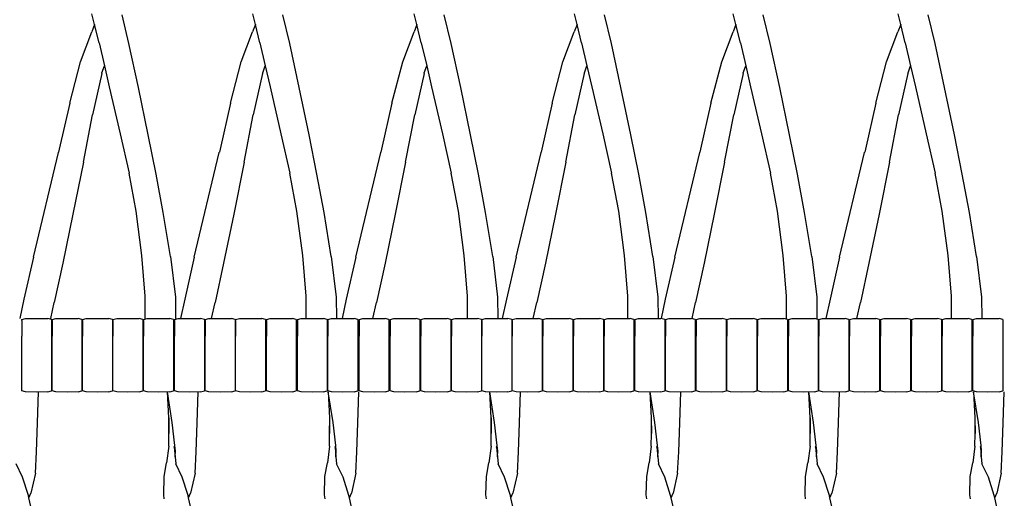
# Model space of a CAD drawing. Units: metres. Extents: x 2.06 to 11.01, y -1.77 to 4.04.
# Drawn here: x 8.37 to 8.86, y 0.29 to 0.53 of the extents above; entities that cross this region are included whole.
import ezdxf

# ---------------------------------------------------------------- set-up
doc = ezdxf.new("R2010")
doc.units = ezdxf.units.M
doc.layers.add('MOB_02', color=2, linetype='Continuous')

# ---------------------------------------------------------------- blocks, each defined once
blk = doc.blocks.new('2728_MODULO_160_C2_VISTA_03')
for p, q in [((0.05293, 0.55485), (0.05162, 0.56027)), ((0.06994, 0.54546), (0.06653, 0.55977)), ((0.13277, 0.55485), (0.13146, 0.56027)), ((0.14978, 0.54546), (0.14637, 0.55977)), ((0.21295, 0.55485), (0.21165, 0.56027)), ((0.22996, 0.54546), (0.22656, 0.55977)), ((0.29254, 0.55485), (0.29123, 0.56027)), ((0.30954, 0.54546), (0.30614, 0.55977)), ((0.37137, 0.55485), (0.37006, 0.56027)), ((0.38838, 0.54546), (0.38497, 0.55977)), ((0.4532, 0.55485), (0.4519, 0.56027)), ((0.47021, 0.54546), (0.4668, 0.55977)), ((0.05293, 0.55485), (0.05149, 0.55124)), ((0.05512, 0.54574), (0.05293, 0.55485)), ((0.13277, 0.55485), (0.13133, 0.55124)), ((0.13496, 0.54574), (0.13277, 0.55485)), ((0.21295, 0.55485), (0.21152, 0.55124)), ((0.21515, 0.54574), (0.21295, 0.55485)), ((0.29254, 0.55485), (0.2911, 0.55124)), ((0.29473, 0.54574), (0.29254, 0.55485)), ((0.37137, 0.55485), (0.36993, 0.55124)), ((0.37356, 0.54574), (0.37137, 0.55485)), ((0.4532, 0.55485), (0.45177, 0.55124)), ((0.45539, 0.54574), (0.4532, 0.55485)), ((0.04586, 0.53635), (0.05149, 0.55124)), ((0.1257, 0.53635), (0.13133, 0.55124)), ((0.20589, 0.53635), (0.21152, 0.55124)), ((0.28547, 0.53635), (0.2911, 0.55124)), ((0.3643, 0.53635), (0.36993, 0.55124)), ((0.44614, 0.53635), (0.45177, 0.55124)), ((0.05512, 0.54574), (0.05778, 0.53439)), ((0.07466, 0.52366), (0.06994, 0.54546)), ((0.13496, 0.54574), (0.13762, 0.53439)), ((0.1545, 0.52366), (0.14978, 0.54546)), ((0.21515, 0.54574), (0.21781, 0.53439)), ((0.23469, 0.52366), (0.22996, 0.54546)), ((0.29473, 0.54574), (0.29739, 0.53439)), ((0.31427, 0.52366), (0.30954, 0.54546)), ((0.37356, 0.54574), (0.37622, 0.53439)), ((0.3931, 0.52366), (0.38838, 0.54546)), ((0.45539, 0.54574), (0.45806, 0.53439)), ((0.47494, 0.52366), (0.47021, 0.54546)), ((0.04055, 0.51584), (0.04586, 0.53635)), ((0.05656, 0.53084), (0.05778, 0.53439)), ((0.05778, 0.53439), (0.06022, 0.524)), ((0.12038, 0.51584), (0.1257, 0.53635)), ((0.1364, 0.53084), (0.13762, 0.53439)), ((0.13762, 0.53439), (0.14006, 0.524)), ((0.20057, 0.51584), (0.20589, 0.53635)), ((0.21659, 0.53084), (0.21781, 0.53439)), ((0.21781, 0.53439), (0.22025, 0.524)), ((0.28015, 0.51584), (0.28547, 0.53635)), ((0.29617, 0.53084), (0.29739, 0.53439)), ((0.29739, 0.53439), (0.29983, 0.524)), ((0.35898, 0.51584), (0.3643, 0.53635)), ((0.375, 0.53084), (0.37622, 0.53439)), ((0.37622, 0.53439), (0.37866, 0.524)), ((0.44082, 0.51584), (0.44614, 0.53635)), ((0.45683, 0.53084), (0.45806, 0.53439)), ((0.45806, 0.53439), (0.4605, 0.524)), ((0.05646, 0.53059), (0.05182, 0.51007)), ((0.05646, 0.53059), (0.05656, 0.53084)), ((0.1363, 0.53059), (0.13166, 0.51007)), ((0.1363, 0.53059), (0.1364, 0.53084)), ((0.21649, 0.53059), (0.21185, 0.51007)), ((0.21649, 0.53059), (0.21659, 0.53084)), ((0.29607, 0.53059), (0.29143, 0.51007)), ((0.29607, 0.53059), (0.29617, 0.53084)), ((0.3749, 0.53059), (0.37026, 0.51007)), ((0.3749, 0.53059), (0.375, 0.53084)), ((0.45674, 0.53059), (0.45209, 0.51007)), ((0.45674, 0.53059), (0.45683, 0.53084)), ((0.06022, 0.524), (0.06563, 0.50063)), ((0.07955, 0.5002), (0.07466, 0.52366)), ((0.14006, 0.524), (0.14547, 0.50063)), ((0.15939, 0.5002), (0.1545, 0.52366)), ((0.22025, 0.524), (0.22565, 0.50063)), ((0.23958, 0.5002), (0.23469, 0.52366)), ((0.29983, 0.524), (0.30524, 0.50063)), ((0.31916, 0.5002), (0.31427, 0.52366)), ((0.37866, 0.524), (0.38407, 0.50063)), ((0.39799, 0.5002), (0.3931, 0.52366)), ((0.4605, 0.524), (0.4659, 0.50063)), ((0.47982, 0.5002), (0.47494, 0.52366)), ((0.04055, 0.51584), (0.03537, 0.49309)), ((0.12038, 0.51584), (0.11521, 0.49309)), ((0.20057, 0.51584), (0.1954, 0.49309)), ((0.28015, 0.51584), (0.27498, 0.49309)), ((0.35898, 0.51584), (0.35381, 0.49309)), ((0.44082, 0.51584), (0.43564, 0.49309)), ((0.04733, 0.48654), (0.05182, 0.51007)), ((0.12717, 0.48654), (0.13166, 0.51007)), ((0.20736, 0.48654), (0.21185, 0.51007)), ((0.28694, 0.48654), (0.29143, 0.51007)), ((0.36577, 0.48654), (0.37026, 0.51007)), ((0.4476, 0.48654), (0.45209, 0.51007)), ((0.06563, 0.50063), (0.07001, 0.48117)), ((0.0835, 0.48065), (0.07955, 0.5002)), ((0.14547, 0.50063), (0.14985, 0.48117)), ((0.16334, 0.48065), (0.15939, 0.5002)), ((0.22565, 0.50063), (0.23004, 0.48117)), ((0.24353, 0.48065), (0.23958, 0.5002)), ((0.30524, 0.50063), (0.30962, 0.48117)), ((0.32311, 0.48065), (0.31916, 0.5002)), ((0.38407, 0.50063), (0.38845, 0.48117)), ((0.40194, 0.48065), (0.39799, 0.5002)), ((0.4659, 0.50063), (0.47029, 0.48117)), ((0.48377, 0.48065), (0.47982, 0.5002)), ((0.02257, 0.43934), (0.03498, 0.49139)), ((0.03498, 0.49139), (0.035, 0.49149)), ((0.03502, 0.49159), (0.035, 0.49149)), ((0.03537, 0.49309), (0.03502, 0.49159)), ((0.10241, 0.43934), (0.11482, 0.49139)), ((0.11482, 0.49139), (0.11484, 0.49149)), ((0.11486, 0.49159), (0.11484, 0.49149)), ((0.11521, 0.49309), (0.11486, 0.49159)), ((0.1826, 0.43934), (0.19501, 0.49139)), ((0.19501, 0.49139), (0.19503, 0.49149)), ((0.19505, 0.49159), (0.19503, 0.49149)), ((0.1954, 0.49309), (0.19505, 0.49159)), ((0.26218, 0.43934), (0.27459, 0.49139)), ((0.27459, 0.49139), (0.27461, 0.49149)), ((0.27463, 0.49159), (0.27461, 0.49149)), ((0.27498, 0.49309), (0.27463, 0.49159)), ((0.34101, 0.43934), (0.35342, 0.49139)), ((0.35342, 0.49139), (0.35344, 0.49149)), ((0.35346, 0.49159), (0.35344, 0.49149)), ((0.35381, 0.49309), (0.35346, 0.49159)), ((0.42284, 0.43934), (0.43525, 0.49139)), ((0.43525, 0.49139), (0.43527, 0.49149)), ((0.43529, 0.49159), (0.43527, 0.49149)), ((0.43564, 0.49309), (0.43529, 0.49159)), ((0.04733, 0.48654), (0.04219, 0.46079)), ((0.12717, 0.48654), (0.12203, 0.46079)), ((0.20736, 0.48654), (0.20221, 0.46079)), ((0.28694, 0.48654), (0.2818, 0.46079)), ((0.36577, 0.48654), (0.36063, 0.46079)), ((0.4476, 0.48654), (0.44246, 0.46079)), ((0.07355, 0.46218), (0.07001, 0.48117)), ((0.087, 0.46161), (0.0835, 0.48065)), ((0.15339, 0.46218), (0.14985, 0.48117)), ((0.16684, 0.46161), (0.16334, 0.48065)), ((0.23358, 0.46218), (0.23004, 0.48117)), ((0.24703, 0.46161), (0.24353, 0.48065)), ((0.31316, 0.46218), (0.30962, 0.48117)), ((0.32661, 0.46161), (0.32311, 0.48065)), ((0.39199, 0.46218), (0.38845, 0.48117)), ((0.40544, 0.46161), (0.40194, 0.48065)), ((0.47383, 0.46218), (0.47029, 0.48117)), ((0.48728, 0.46161), (0.48377, 0.48065)), ((0.04219, 0.46079), (0.03713, 0.43637)), ((0.07642, 0.4402), (0.07355, 0.46218)), ((0.09056, 0.4397), (0.087, 0.46161)), ((0.12203, 0.46079), (0.11697, 0.43637)), ((0.15626, 0.4402), (0.15339, 0.46218)), ((0.1704, 0.4397), (0.16684, 0.46161)), ((0.20221, 0.46079), (0.19716, 0.43637)), ((0.23645, 0.4402), (0.23358, 0.46218)), ((0.25059, 0.4397), (0.24703, 0.46161)), ((0.2818, 0.46079), (0.27674, 0.43637)), ((0.31603, 0.4402), (0.31316, 0.46218)), ((0.33017, 0.4397), (0.32661, 0.46161)), ((0.36063, 0.46079), (0.35557, 0.43637)), ((0.39486, 0.4402), (0.39199, 0.46218)), ((0.409, 0.4397), (0.40544, 0.46161)), ((0.44246, 0.46079), (0.4374, 0.43637)), ((0.47669, 0.4402), (0.47383, 0.46218)), ((0.49083, 0.4397), (0.48728, 0.46161)), ((0.0781, 0.41995), (0.07642, 0.4402)), ((0.15794, 0.41995), (0.15626, 0.4402)), ((0.23813, 0.41995), (0.23645, 0.4402)), ((0.31771, 0.41995), (0.31603, 0.4402)), ((0.39654, 0.41995), (0.39486, 0.4402)), ((0.47838, 0.41995), (0.47669, 0.4402)), ((0.02257, 0.43934), (0.01785, 0.41851)), ((0.03713, 0.43637), (0.0329, 0.41687)), ((0.09056, 0.4397), (0.09302, 0.41958)), ((0.10241, 0.43934), (0.09768, 0.41851)), ((0.11697, 0.43637), (0.11274, 0.41687)), ((0.1704, 0.4397), (0.17286, 0.41958)), ((0.1826, 0.43934), (0.17787, 0.41851)), ((0.19716, 0.43637), (0.19293, 0.41687)), ((0.25059, 0.4397), (0.25305, 0.41958)), ((0.26218, 0.43934), (0.25745, 0.41851)), ((0.27674, 0.43637), (0.27251, 0.41687)), ((0.33017, 0.4397), (0.33263, 0.41958)), ((0.34101, 0.43934), (0.33628, 0.41851)), ((0.35557, 0.43637), (0.35134, 0.41687)), ((0.409, 0.4397), (0.41146, 0.41958)), ((0.42284, 0.43934), (0.41812, 0.41851)), ((0.4374, 0.43637), (0.43317, 0.41687)), ((0.49083, 0.4397), (0.4933, 0.41958)), ((0.01785, 0.41851), (0.01576, 0.40899)), ((0.03112, 0.40894), (0.0329, 0.41687)), ((0.0781, 0.40897), (0.0781, 0.41995)), ((0.09302, 0.41958), (0.09315, 0.40895)), ((0.09768, 0.41851), (0.0956, 0.40899)), ((0.11096, 0.40894), (0.11274, 0.41687)), ((0.15794, 0.40897), (0.15794, 0.41995)), ((0.17286, 0.41958), (0.17299, 0.40895)), ((0.17787, 0.41851), (0.17579, 0.40899)), ((0.19115, 0.40894), (0.19293, 0.41687)), ((0.23813, 0.40897), (0.23813, 0.41995)), ((0.25305, 0.41958), (0.25318, 0.40895)), ((0.25745, 0.41851), (0.25537, 0.40899)), ((0.27073, 0.40894), (0.27251, 0.41687)), ((0.31771, 0.40897), (0.31771, 0.41995)), ((0.33263, 0.41958), (0.33276, 0.40895)), ((0.33628, 0.41851), (0.3342, 0.40899)), ((0.34956, 0.40894), (0.35134, 0.41687)), ((0.39654, 0.40897), (0.39654, 0.41995)), ((0.41146, 0.41958), (0.41159, 0.40895)), ((0.41812, 0.41851), (0.41603, 0.40899)), ((0.43139, 0.40894), (0.43317, 0.41687)), ((0.47838, 0.40897), (0.47838, 0.41995)), ((0.4933, 0.41958), (0.49343, 0.40895)), ((0.01671, 0.40846), (0.01857, 0.40886)), ((0.01671, 0.40793), (0.01671, 0.40846)), ((0.01671, 0.40784), (0.01671, 0.40793)), ((0.01671, 0.40784), (0.01671, 0.4001)), ((0.01857, 0.40886), (0.02415, 0.40899)), ((0.02415, 0.40899), (0.02972, 0.40886)), ((0.03158, 0.40846), (0.02972, 0.40886)), ((0.03158, 0.40846), (0.03158, 0.40026)), ((0.03178, 0.40846), (0.03364, 0.40886)), ((0.03178, 0.40793), (0.03178, 0.40846)), ((0.03178, 0.40784), (0.03178, 0.40793)), ((0.03178, 0.40784), (0.03178, 0.4001)), ((0.03364, 0.40886), (0.03922, 0.40899)), ((0.03922, 0.40899), (0.04479, 0.40886)), ((0.04665, 0.40846), (0.04479, 0.40886)), ((0.04665, 0.40846), (0.04665, 0.40026)), ((0.04691, 0.40846), (0.04877, 0.40886)), ((0.04691, 0.40793), (0.04691, 0.40846)), ((0.04691, 0.40784), (0.04691, 0.40793)), ((0.04691, 0.40784), (0.04691, 0.4001)), ((0.04877, 0.40886), (0.05435, 0.40899)), ((0.05435, 0.40899), (0.05993, 0.40886)), ((0.06178, 0.40846), (0.05993, 0.40886)), ((0.06178, 0.40846), (0.06178, 0.40026)), ((0.06205, 0.40846), (0.06391, 0.40886)), ((0.06205, 0.40793), (0.06205, 0.40846)), ((0.06205, 0.40784), (0.06205, 0.40793)), ((0.06205, 0.40784), (0.06205, 0.4001)), ((0.06391, 0.40886), (0.06949, 0.40899)), ((0.06949, 0.40899), (0.07506, 0.40886)), ((0.07692, 0.40846), (0.07506, 0.40886)), ((0.07692, 0.40846), (0.07692, 0.40026)), ((0.07721, 0.40846), (0.07907, 0.40886)), ((0.07721, 0.40793), (0.07721, 0.40846)), ((0.07721, 0.40784), (0.07721, 0.40793)), ((0.07721, 0.40784), (0.07721, 0.4001)), ((0.07907, 0.40886), (0.08465, 0.40899)), ((0.08465, 0.40899), (0.09023, 0.40886)), ((0.09208, 0.40846), (0.09023, 0.40886)), ((0.09208, 0.40846), (0.09208, 0.40026)), ((0.09256, 0.40846), (0.09442, 0.40886)), ((0.09256, 0.40793), (0.09256, 0.40846)), ((0.09256, 0.40784), (0.09256, 0.40793)), ((0.09256, 0.40784), (0.09256, 0.4001)), ((0.09442, 0.40886), (0.09999, 0.40899)), ((0.09999, 0.40899), (0.10557, 0.40886)), ((0.10743, 0.40846), (0.10557, 0.40886)), ((0.10743, 0.40846), (0.10743, 0.40026)), ((0.10781, 0.40846), (0.10967, 0.40886)), ((0.10781, 0.40793), (0.10781, 0.40846)), ((0.10781, 0.40784), (0.10781, 0.40793)), ((0.10781, 0.40784), (0.10781, 0.4001)), ((0.10967, 0.40886), (0.11525, 0.40899)), ((0.11525, 0.40899), (0.12082, 0.40886)), ((0.12268, 0.40846), (0.12082, 0.40886)), ((0.12268, 0.40846), (0.12268, 0.40026)), ((0.12295, 0.40846), (0.12481, 0.40886)), ((0.12295, 0.40793), (0.12295, 0.40846)), ((0.12295, 0.40784), (0.12295, 0.40793)), ((0.12295, 0.40784), (0.12295, 0.4001)), ((0.12481, 0.40886), (0.13039, 0.40899)), ((0.13039, 0.40899), (0.13597, 0.40886)), ((0.13782, 0.40846), (0.13597, 0.40886)), ((0.13782, 0.40846), (0.13782, 0.40026)), ((0.13821, 0.40846), (0.14007, 0.40886)), ((0.13821, 0.40793), (0.13821, 0.40846)), ((0.13821, 0.40784), (0.13821, 0.40793)), ((0.13821, 0.40784), (0.13821, 0.4001)), ((0.14007, 0.40886), (0.14564, 0.40899)), ((0.14564, 0.40899), (0.15122, 0.40886)), ((0.15308, 0.40846), (0.15122, 0.40886)), ((0.15308, 0.40846), (0.15308, 0.40026)), ((0.15361, 0.40846), (0.15547, 0.40886)), ((0.15361, 0.40793), (0.15361, 0.40846)), ((0.15361, 0.40784), (0.15361, 0.40793)), ((0.15361, 0.40784), (0.15361, 0.4001)), ((0.15547, 0.40886), (0.16104, 0.40899)), ((0.16104, 0.40899), (0.16662, 0.40886)), ((0.16848, 0.40846), (0.16662, 0.40886)), ((0.16848, 0.40846), (0.16848, 0.40026)), ((0.16875, 0.40846), (0.17061, 0.40886)), ((0.16875, 0.40793), (0.16875, 0.40846)), ((0.16875, 0.40784), (0.16875, 0.40793)), ((0.16875, 0.40784), (0.16875, 0.4001)), ((0.17061, 0.40886), (0.17619, 0.40899)), ((0.17619, 0.40899), (0.18176, 0.40886)), ((0.18362, 0.40846), (0.18176, 0.40886)), ((0.18362, 0.40846), (0.18362, 0.40026)), ((0.18423, 0.40846), (0.18609, 0.40886)), ((0.18423, 0.40793), (0.18423, 0.40846)), ((0.18423, 0.40784), (0.18423, 0.40793)), ((0.18423, 0.40784), (0.18423, 0.4001)), ((0.18609, 0.40886), (0.19167, 0.40899)), ((0.19167, 0.40899), (0.19725, 0.40886)), ((0.1991, 0.40846), (0.19725, 0.40886)), ((0.1991, 0.40846), (0.1991, 0.40026)), ((0.1996, 0.40846), (0.20146, 0.40886)), ((0.1996, 0.40793), (0.1996, 0.40846)), ((0.1996, 0.40784), (0.1996, 0.40793)), ((0.1996, 0.40784), (0.1996, 0.4001)), ((0.20146, 0.40886), (0.20704, 0.40899)), ((0.20704, 0.40899), (0.21262, 0.40886)), ((0.21447, 0.40846), (0.21262, 0.40886)), ((0.21447, 0.40846), (0.21447, 0.40026)), ((0.21492, 0.40846), (0.21678, 0.40886)), ((0.21492, 0.40793), (0.21492, 0.40846)), ((0.21492, 0.40784), (0.21492, 0.40793)), ((0.21492, 0.40784), (0.21492, 0.4001)), ((0.21678, 0.40886), (0.22235, 0.40899)), ((0.22235, 0.40899), (0.22793, 0.40886)), ((0.22979, 0.40846), (0.22793, 0.40886)), ((0.22979, 0.40846), (0.22979, 0.40026)), ((0.23008, 0.40846), (0.23194, 0.40886)), ((0.23008, 0.40793), (0.23008, 0.40846)), ((0.23008, 0.40784), (0.23008, 0.40793)), ((0.23008, 0.40784), (0.23008, 0.4001)), ((0.23194, 0.40886), (0.23752, 0.40899)), ((0.23752, 0.40899), (0.2431, 0.40886)), ((0.24495, 0.40846), (0.2431, 0.40886)), ((0.24495, 0.40846), (0.24495, 0.40026)), ((0.24516, 0.40846), (0.24702, 0.40886)), ((0.24516, 0.40793), (0.24516, 0.40846)), ((0.24516, 0.40784), (0.24516, 0.40793)), ((0.24516, 0.40784), (0.24516, 0.4001)), ((0.24702, 0.40886), (0.2526, 0.40899)), ((0.2526, 0.40899), (0.25817, 0.40886)), ((0.26003, 0.40846), (0.25817, 0.40886)), ((0.26003, 0.40846), (0.26003, 0.40026)), ((0.26033, 0.40846), (0.26219, 0.40886)), ((0.26033, 0.40793), (0.26033, 0.40846)), ((0.26033, 0.40784), (0.26033, 0.40793)), ((0.26033, 0.40784), (0.26033, 0.4001)), ((0.26219, 0.40886), (0.26777, 0.40899)), ((0.26777, 0.40899), (0.27334, 0.40886)), ((0.2752, 0.40846), (0.27334, 0.40886)), ((0.2752, 0.40846), (0.2752, 0.40026)), ((0.2755, 0.40846), (0.27736, 0.40886)), ((0.2755, 0.40793), (0.2755, 0.40846)), ((0.2755, 0.40784), (0.2755, 0.40793)), ((0.2755, 0.40784), (0.2755, 0.4001)), ((0.27736, 0.40886), (0.28293, 0.40899)), ((0.28293, 0.40899), (0.28851, 0.40886)), ((0.29037, 0.40846), (0.28851, 0.40886)), ((0.29037, 0.40846), (0.29037, 0.40026)), ((0.29069, 0.40846), (0.29255, 0.40886)), ((0.29069, 0.40793), (0.29069, 0.40846)), ((0.29069, 0.40784), (0.29069, 0.40793)), ((0.29069, 0.40784), (0.29069, 0.4001)), ((0.29255, 0.40886), (0.29812, 0.40899)), ((0.29812, 0.40899), (0.3037, 0.40886)), ((0.30556, 0.40846), (0.3037, 0.40886)), ((0.30556, 0.40846), (0.30556, 0.40026)), ((0.30586, 0.40846), (0.30771, 0.40886)), ((0.30586, 0.40793), (0.30586, 0.40846)), ((0.30586, 0.40784), (0.30586, 0.40793)), ((0.30586, 0.40784), (0.30586, 0.4001)), ((0.30771, 0.40886), (0.31329, 0.40899)), ((0.31329, 0.40899), (0.31887, 0.40886)), ((0.32073, 0.40846), (0.31887, 0.40886)), ((0.32073, 0.40846), (0.32073, 0.40026)), ((0.32114, 0.40846), (0.32299, 0.40886)), ((0.32114, 0.40793), (0.32114, 0.40846)), ((0.32114, 0.40784), (0.32114, 0.40793)), ((0.32114, 0.40784), (0.32114, 0.4001)), ((0.32299, 0.40886), (0.32857, 0.40899)), ((0.32857, 0.40899), (0.33415, 0.40886)), ((0.33601, 0.40846), (0.33415, 0.40886)), ((0.33601, 0.40846), (0.33601, 0.40026)), ((0.33633, 0.40846), (0.33819, 0.40886)), ((0.33633, 0.40793), (0.33633, 0.40846)), ((0.33633, 0.40784), (0.33633, 0.40793)), ((0.33633, 0.40784), (0.33633, 0.4001)), ((0.33819, 0.40886), (0.34377, 0.40899)), ((0.34377, 0.40899), (0.34934, 0.40886)), ((0.3512, 0.40846), (0.34934, 0.40886)), ((0.3512, 0.40846), (0.3512, 0.40026)), ((0.35159, 0.40846), (0.35345, 0.40886)), ((0.35159, 0.40793), (0.35159, 0.40846)), ((0.35159, 0.40784), (0.35159, 0.40793)), ((0.35159, 0.40784), (0.35159, 0.4001)), ((0.35345, 0.40886), (0.35902, 0.40899)), ((0.35902, 0.40899), (0.3646, 0.40886)), ((0.36646, 0.40846), (0.3646, 0.40886)), ((0.36646, 0.40846), (0.36646, 0.40026)), ((0.36685, 0.40846), (0.36871, 0.40886)), ((0.36685, 0.40793), (0.36685, 0.40846)), ((0.36685, 0.40784), (0.36685, 0.40793)), ((0.36685, 0.40784), (0.36685, 0.4001)), ((0.36871, 0.40886), (0.37428, 0.40899)), ((0.37428, 0.40899), (0.37986, 0.40886)), ((0.38172, 0.40846), (0.37986, 0.40886)), ((0.38172, 0.40846), (0.38172, 0.40026)), ((0.38211, 0.40846), (0.38397, 0.40886)), ((0.38211, 0.40793), (0.38211, 0.40846)), ((0.38211, 0.40784), (0.38211, 0.40793)), ((0.38211, 0.40784), (0.38211, 0.4001)), ((0.38397, 0.40886), (0.38954, 0.40899)), ((0.38954, 0.40899), (0.39512, 0.40886)), ((0.39698, 0.40846), (0.39512, 0.40886)), ((0.39698, 0.40846), (0.39698, 0.40026)), ((0.3974, 0.40846), (0.39926, 0.40886)), ((0.3974, 0.40793), (0.3974, 0.40846)), ((0.3974, 0.40784), (0.3974, 0.40793)), ((0.3974, 0.40784), (0.3974, 0.4001)), ((0.39926, 0.40886), (0.40483, 0.40899)), ((0.40483, 0.40899), (0.41041, 0.40886)), ((0.41227, 0.40846), (0.41041, 0.40886)), ((0.41227, 0.40846), (0.41227, 0.40026)), ((0.41252, 0.40846), (0.41438, 0.40886)), ((0.41252, 0.40793), (0.41252, 0.40846)), ((0.41252, 0.40784), (0.41252, 0.40793)), ((0.41252, 0.40784), (0.41252, 0.4001)), ((0.41438, 0.40886), (0.41995, 0.40899)), ((0.41995, 0.40899), (0.42553, 0.40886)), ((0.42739, 0.40846), (0.42553, 0.40886)), ((0.42739, 0.40846), (0.42739, 0.40026)), ((0.42782, 0.40846), (0.42968, 0.40886)), ((0.42782, 0.40793), (0.42782, 0.40846)), ((0.42782, 0.40784), (0.42782, 0.40793)), ((0.42782, 0.40784), (0.42782, 0.4001)), ((0.42968, 0.40886), (0.43526, 0.40899)), ((0.43526, 0.40899), (0.44083, 0.40886)), ((0.44269, 0.40846), (0.44083, 0.40886)), ((0.44269, 0.40846), (0.44269, 0.40026)), ((0.44312, 0.40846), (0.44498, 0.40886)), ((0.44312, 0.40793), (0.44312, 0.40846)), ((0.44312, 0.40784), (0.44312, 0.40793)), ((0.44312, 0.40784), (0.44312, 0.4001)), ((0.44498, 0.40886), (0.45056, 0.40899)), ((0.45056, 0.40899), (0.45614, 0.40886)), ((0.458, 0.40846), (0.45614, 0.40886)), ((0.458, 0.40846), (0.458, 0.40026)), ((0.45849, 0.40846), (0.46035, 0.40886)), ((0.45849, 0.40793), (0.45849, 0.40846)), ((0.45849, 0.40784), (0.45849, 0.40793)), ((0.45849, 0.40784), (0.45849, 0.4001)), ((0.46035, 0.40886), (0.46593, 0.40899)), ((0.46593, 0.40899), (0.4715, 0.40886)), ((0.47336, 0.40846), (0.4715, 0.40886)), ((0.47336, 0.40846), (0.47336, 0.40026)), ((0.4737, 0.40846), (0.47556, 0.40886)), ((0.4737, 0.40793), (0.4737, 0.40846)), ((0.4737, 0.40784), (0.4737, 0.40793)), ((0.4737, 0.40784), (0.4737, 0.4001)), ((0.47556, 0.40886), (0.48114, 0.40899)), ((0.48114, 0.40899), (0.48672, 0.40886)), ((0.48858, 0.40846), (0.48672, 0.40886)), ((0.48858, 0.40846), (0.48858, 0.40026)), ((0.48898, 0.40846), (0.49084, 0.40886)), ((0.48898, 0.40793), (0.48898, 0.40846)), ((0.48898, 0.40784), (0.48898, 0.40793)), ((0.48898, 0.40784), (0.48898, 0.4001)), ((0.49084, 0.40886), (0.49641, 0.40899)), ((0.49641, 0.40899), (0.50199, 0.40886)), ((0.50385, 0.40846), (0.50199, 0.40886)), ((0.50385, 0.40846), (0.50385, 0.40026)), ((0.01671, 0.38839), (0.01671, 0.4001)), ((0.03158, 0.40026), (0.03158, 0.38838)), ((0.03178, 0.38839), (0.03178, 0.4001)), ((0.04665, 0.40026), (0.04665, 0.38838)), ((0.04691, 0.38839), (0.04691, 0.4001)), ((0.06178, 0.40026), (0.06178, 0.38838)), ((0.06205, 0.38839), (0.06205, 0.4001)), ((0.07692, 0.40026), (0.07692, 0.38838)), ((0.07721, 0.38839), (0.07721, 0.4001)), ((0.09208, 0.40026), (0.09208, 0.38838)), ((0.09256, 0.38839), (0.09256, 0.4001)), ((0.10743, 0.40026), (0.10743, 0.38838)), ((0.10781, 0.38839), (0.10781, 0.4001)), ((0.12268, 0.40026), (0.12268, 0.38838)), ((0.12295, 0.38839), (0.12295, 0.4001)), ((0.13782, 0.40026), (0.13782, 0.38838)), ((0.13821, 0.38839), (0.13821, 0.4001)), ((0.15308, 0.40026), (0.15308, 0.38838)), ((0.15361, 0.38839), (0.15361, 0.4001)), ((0.16848, 0.40026), (0.16848, 0.38838)), ((0.16875, 0.38839), (0.16875, 0.4001)), ((0.18362, 0.40026), (0.18362, 0.38838)), ((0.18423, 0.38839), (0.18423, 0.4001)), ((0.1991, 0.40026), (0.1991, 0.38838)), ((0.1996, 0.38839), (0.1996, 0.4001)), ((0.21447, 0.40026), (0.21447, 0.38838)), ((0.21492, 0.38839), (0.21492, 0.4001)), ((0.22979, 0.40026), (0.22979, 0.38838)), ((0.23008, 0.38839), (0.23008, 0.4001)), ((0.24495, 0.40026), (0.24495, 0.38838)), ((0.24516, 0.38839), (0.24516, 0.4001)), ((0.26003, 0.40026), (0.26003, 0.38838)), ((0.26033, 0.38839), (0.26033, 0.4001)), ((0.2752, 0.40026), (0.2752, 0.38838)), ((0.2755, 0.38839), (0.2755, 0.4001)), ((0.29037, 0.40026), (0.29037, 0.38838)), ((0.29069, 0.38839), (0.29069, 0.4001)), ((0.30556, 0.40026), (0.30556, 0.38838)), ((0.30586, 0.38839), (0.30586, 0.4001)), ((0.32073, 0.40026), (0.32073, 0.38838)), ((0.32114, 0.38839), (0.32114, 0.4001)), ((0.33601, 0.40026), (0.33601, 0.38838)), ((0.33633, 0.38839), (0.33633, 0.4001)), ((0.3512, 0.40026), (0.3512, 0.38838)), ((0.35159, 0.38839), (0.35159, 0.4001)), ((0.36646, 0.40026), (0.36646, 0.38838)), ((0.36685, 0.38839), (0.36685, 0.4001)), ((0.38172, 0.40026), (0.38172, 0.38838)), ((0.38211, 0.38839), (0.38211, 0.4001)), ((0.39698, 0.40026), (0.39698, 0.38838)), ((0.3974, 0.38839), (0.3974, 0.4001)), ((0.41227, 0.40026), (0.41227, 0.38838)), ((0.41252, 0.38839), (0.41252, 0.4001)), ((0.42739, 0.40026), (0.42739, 0.38838)), ((0.42782, 0.38839), (0.42782, 0.4001)), ((0.44269, 0.40026), (0.44269, 0.38838)), ((0.44312, 0.38839), (0.44312, 0.4001)), ((0.458, 0.40026), (0.458, 0.38838)), ((0.45849, 0.38839), (0.45849, 0.4001)), ((0.47336, 0.40026), (0.47336, 0.38838)), ((0.4737, 0.38839), (0.4737, 0.4001)), ((0.48858, 0.40026), (0.48858, 0.38838)), ((0.48898, 0.38839), (0.48898, 0.4001)), ((0.50385, 0.40026), (0.50385, 0.38838)), ((0.01671, 0.38802), (0.01671, 0.38839)), ((0.01671, 0.37355), (0.01671, 0.38802)), ((0.03158, 0.38838), (0.03158, 0.38801)), ((0.03158, 0.38801), (0.03158, 0.37294)), ((0.03178, 0.38802), (0.03178, 0.38839)), ((0.03178, 0.37355), (0.03178, 0.38802)), ((0.04665, 0.38838), (0.04665, 0.38801)), ((0.04665, 0.38801), (0.04665, 0.37294)), ((0.04691, 0.38802), (0.04691, 0.38839)), ((0.04691, 0.37355), (0.04691, 0.38802)), ((0.06178, 0.38838), (0.06178, 0.38801)), ((0.06178, 0.38801), (0.06178, 0.37294)), ((0.06205, 0.38802), (0.06205, 0.38839)), ((0.06205, 0.37355), (0.06205, 0.38802)), ((0.07692, 0.38838), (0.07692, 0.38801)), ((0.07692, 0.38801), (0.07692, 0.37294)), ((0.07721, 0.38802), (0.07721, 0.38839)), ((0.07721, 0.37355), (0.07721, 0.38802)), ((0.09208, 0.38838), (0.09208, 0.38801)), ((0.09208, 0.38801), (0.09208, 0.37294)), ((0.09256, 0.38802), (0.09256, 0.38839)), ((0.09256, 0.37355), (0.09256, 0.38802)), ((0.10743, 0.38838), (0.10743, 0.38801)), ((0.10743, 0.38801), (0.10743, 0.37294)), ((0.10781, 0.38802), (0.10781, 0.38839)), ((0.10781, 0.37355), (0.10781, 0.38802)), ((0.12268, 0.38838), (0.12268, 0.38801)), ((0.12268, 0.38801), (0.12268, 0.37294)), ((0.12295, 0.38802), (0.12295, 0.38839)), ((0.12295, 0.37355), (0.12295, 0.38802)), ((0.13782, 0.38838), (0.13782, 0.38801)), ((0.13782, 0.38801), (0.13782, 0.37294)), ((0.13821, 0.38802), (0.13821, 0.38839)), ((0.13821, 0.37355), (0.13821, 0.38802)), ((0.15308, 0.38838), (0.15308, 0.38801)), ((0.15308, 0.38801), (0.15308, 0.37294)), ((0.15361, 0.38802), (0.15361, 0.38839)), ((0.15361, 0.37355), (0.15361, 0.38802)), ((0.16848, 0.38838), (0.16848, 0.38801)), ((0.16848, 0.38801), (0.16848, 0.37294)), ((0.16875, 0.38802), (0.16875, 0.38839)), ((0.16875, 0.37355), (0.16875, 0.38802)), ((0.18362, 0.38838), (0.18362, 0.38801)), ((0.18362, 0.38801), (0.18362, 0.37294)), ((0.18423, 0.38802), (0.18423, 0.38839)), ((0.18423, 0.37355), (0.18423, 0.38802)), ((0.1991, 0.38838), (0.1991, 0.38801)), ((0.1991, 0.38801), (0.1991, 0.37294)), ((0.1996, 0.38802), (0.1996, 0.38839)), ((0.1996, 0.37355), (0.1996, 0.38802)), ((0.21447, 0.38838), (0.21447, 0.38801)), ((0.21447, 0.38801), (0.21447, 0.37294)), ((0.21492, 0.38802), (0.21492, 0.38839)), ((0.21492, 0.37355), (0.21492, 0.38802)), ((0.22979, 0.38838), (0.22979, 0.38801)), ((0.22979, 0.38801), (0.22979, 0.37294)), ((0.23008, 0.38802), (0.23008, 0.38839)), ((0.23008, 0.37355), (0.23008, 0.38802)), ((0.24495, 0.38838), (0.24495, 0.38801)), ((0.24495, 0.38801), (0.24495, 0.37294)), ((0.24516, 0.38802), (0.24516, 0.38839)), ((0.24516, 0.37355), (0.24516, 0.38802)), ((0.26003, 0.38838), (0.26003, 0.38801)), ((0.26003, 0.38801), (0.26003, 0.37294)), ((0.26033, 0.38802), (0.26033, 0.38839)), ((0.26033, 0.37355), (0.26033, 0.38802)), ((0.2752, 0.38838), (0.2752, 0.38801)), ((0.2752, 0.38801), (0.2752, 0.37294)), ((0.2755, 0.38802), (0.2755, 0.38839)), ((0.2755, 0.37355), (0.2755, 0.38802)), ((0.29037, 0.38838), (0.29037, 0.38801)), ((0.29037, 0.38801), (0.29037, 0.37294)), ((0.29069, 0.38802), (0.29069, 0.38839)), ((0.29069, 0.37355), (0.29069, 0.38802)), ((0.30556, 0.38838), (0.30556, 0.38801)), ((0.30556, 0.38801), (0.30556, 0.37294)), ((0.30586, 0.38802), (0.30586, 0.38839)), ((0.30586, 0.37355), (0.30586, 0.38802)), ((0.32073, 0.38838), (0.32073, 0.38801)), ((0.32073, 0.38801), (0.32073, 0.37294)), ((0.32114, 0.38802), (0.32114, 0.38839)), ((0.32114, 0.37355), (0.32114, 0.38802)), ((0.33601, 0.38838), (0.33601, 0.38801)), ((0.33601, 0.38801), (0.33601, 0.37294)), ((0.33633, 0.38802), (0.33633, 0.38839)), ((0.33633, 0.37355), (0.33633, 0.38802)), ((0.3512, 0.38838), (0.3512, 0.38801)), ((0.3512, 0.38801), (0.3512, 0.37294)), ((0.35159, 0.38802), (0.35159, 0.38839)), ((0.35159, 0.37355), (0.35159, 0.38802)), ((0.36646, 0.38838), (0.36646, 0.38801)), ((0.36646, 0.38801), (0.36646, 0.37294)), ((0.36685, 0.38802), (0.36685, 0.38839)), ((0.36685, 0.37355), (0.36685, 0.38802)), ((0.38172, 0.38838), (0.38172, 0.38801)), ((0.38172, 0.38801), (0.38172, 0.37294)), ((0.38211, 0.38802), (0.38211, 0.38839)), ((0.38211, 0.37355), (0.38211, 0.38802)), ((0.39698, 0.38838), (0.39698, 0.38801)), ((0.39698, 0.38801), (0.39698, 0.37294)), ((0.3974, 0.38802), (0.3974, 0.38839)), ((0.3974, 0.37355), (0.3974, 0.38802)), ((0.41227, 0.38838), (0.41227, 0.38801)), ((0.41227, 0.38801), (0.41227, 0.37294)), ((0.41252, 0.38802), (0.41252, 0.38839)), ((0.41252, 0.37355), (0.41252, 0.38802)), ((0.42739, 0.38838), (0.42739, 0.38801)), ((0.42739, 0.38801), (0.42739, 0.37294)), ((0.42782, 0.38802), (0.42782, 0.38839)), ((0.42782, 0.37355), (0.42782, 0.38802)), ((0.44269, 0.38838), (0.44269, 0.38801)), ((0.44269, 0.38801), (0.44269, 0.37294)), ((0.44312, 0.38802), (0.44312, 0.38839)), ((0.44312, 0.37355), (0.44312, 0.38802)), ((0.458, 0.38838), (0.458, 0.38801)), ((0.458, 0.38801), (0.458, 0.37294)), ((0.45849, 0.38802), (0.45849, 0.38839)), ((0.45849, 0.37355), (0.45849, 0.38802)), ((0.47336, 0.38838), (0.47336, 0.38801)), ((0.47336, 0.38801), (0.47336, 0.37294)), ((0.4737, 0.38802), (0.4737, 0.38839)), ((0.4737, 0.37355), (0.4737, 0.38802)), ((0.48858, 0.38838), (0.48858, 0.38801)), ((0.48858, 0.38801), (0.48858, 0.37294)), ((0.48898, 0.38802), (0.48898, 0.38839)), ((0.48898, 0.37355), (0.48898, 0.38802)), ((0.50385, 0.38838), (0.50385, 0.38801)), ((0.50385, 0.38801), (0.50385, 0.37294)), ((0.01671, 0.37355), (0.01671, 0.37347)), ((0.01671, 0.37294), (0.01671, 0.37347)), ((0.01857, 0.37254), (0.01671, 0.37294)), ((0.02415, 0.37241), (0.01857, 0.37254)), ((0.02972, 0.37254), (0.02415, 0.37241)), ((0.02453, 0.35713), (0.02503, 0.37256)), ((0.02972, 0.37254), (0.03158, 0.37294)), ((0.03178, 0.37355), (0.03178, 0.37347)), ((0.03178, 0.37294), (0.03178, 0.37347)), ((0.03364, 0.37254), (0.03178, 0.37294)), ((0.03922, 0.37241), (0.03364, 0.37254)), ((0.04479, 0.37254), (0.03922, 0.37241)), ((0.04479, 0.37254), (0.04665, 0.37294)), ((0.04691, 0.37355), (0.04691, 0.37347)), ((0.04691, 0.37294), (0.04691, 0.37347)), ((0.04877, 0.37254), (0.04691, 0.37294)), ((0.05435, 0.37241), (0.04877, 0.37254)), ((0.05993, 0.37254), (0.05435, 0.37241)), ((0.05993, 0.37254), (0.06178, 0.37294)), ((0.06205, 0.37355), (0.06205, 0.37347)), ((0.06205, 0.37294), (0.06205, 0.37347)), ((0.06391, 0.37254), (0.06205, 0.37294)), ((0.06949, 0.37241), (0.06391, 0.37254)), ((0.07506, 0.37254), (0.06949, 0.37241)), ((0.07506, 0.37254), (0.07692, 0.37294)), ((0.07721, 0.37355), (0.07721, 0.37347)), ((0.07721, 0.37294), (0.07721, 0.37347)), ((0.07907, 0.37254), (0.07721, 0.37294)), ((0.08465, 0.37241), (0.07907, 0.37254)), ((0.09023, 0.37254), (0.08465, 0.37241)), ((0.08899, 0.37256), (0.08964, 0.35964)), ((0.09148, 0.35722), (0.08913, 0.37254)), ((0.09023, 0.37254), (0.09208, 0.37294)), ((0.09256, 0.37355), (0.09256, 0.37347)), ((0.09256, 0.37294), (0.09256, 0.37347)), ((0.09442, 0.37254), (0.09256, 0.37294)), ((0.09999, 0.37241), (0.09442, 0.37254)), ((0.10557, 0.37254), (0.09999, 0.37241)), ((0.10385, 0.35713), (0.10435, 0.37256)), ((0.10557, 0.37254), (0.10743, 0.37294)), ((0.10781, 0.37355), (0.10781, 0.37347)), ((0.10781, 0.37294), (0.10781, 0.37347)), ((0.10967, 0.37254), (0.10781, 0.37294)), ((0.11525, 0.37241), (0.10967, 0.37254)), ((0.12082, 0.37254), (0.11525, 0.37241)), ((0.12082, 0.37254), (0.12268, 0.37294)), ((0.12295, 0.37355), (0.12295, 0.37347)), ((0.12295, 0.37294), (0.12295, 0.37347)), ((0.12481, 0.37254), (0.12295, 0.37294)), ((0.13039, 0.37241), (0.12481, 0.37254)), ((0.13597, 0.37254), (0.13039, 0.37241)), ((0.13597, 0.37254), (0.13782, 0.37294)), ((0.13821, 0.37355), (0.13821, 0.37347)), ((0.13821, 0.37294), (0.13821, 0.37347)), ((0.14007, 0.37254), (0.13821, 0.37294)), ((0.14564, 0.37241), (0.14007, 0.37254)), ((0.15122, 0.37254), (0.14564, 0.37241)), ((0.15122, 0.37254), (0.15308, 0.37294)), ((0.15361, 0.37355), (0.15361, 0.37347)), ((0.15361, 0.37294), (0.15361, 0.37347)), ((0.15547, 0.37254), (0.15361, 0.37294)), ((0.16104, 0.37241), (0.15547, 0.37254)), ((0.16662, 0.37254), (0.16104, 0.37241)), ((0.16662, 0.37254), (0.16848, 0.37294)), ((0.16875, 0.37355), (0.16875, 0.37347)), ((0.16875, 0.37294), (0.16875, 0.37347)), ((0.17061, 0.37254), (0.16875, 0.37294)), ((0.16883, 0.37256), (0.16948, 0.35964)), ((0.17132, 0.35722), (0.16896, 0.37254)), ((0.17619, 0.37241), (0.17061, 0.37254)), ((0.18176, 0.37254), (0.17619, 0.37241)), ((0.18176, 0.37254), (0.18362, 0.37294)), ((0.18368, 0.35713), (0.18419, 0.37256)), ((0.18423, 0.37355), (0.18423, 0.37347)), ((0.18423, 0.37294), (0.18423, 0.37347)), ((0.18609, 0.37254), (0.18423, 0.37294)), ((0.19167, 0.37241), (0.18609, 0.37254)), ((0.19725, 0.37254), (0.19167, 0.37241)), ((0.19725, 0.37254), (0.1991, 0.37294)), ((0.1996, 0.37355), (0.1996, 0.37347)), ((0.1996, 0.37294), (0.1996, 0.37347)), ((0.20146, 0.37254), (0.1996, 0.37294)), ((0.20704, 0.37241), (0.20146, 0.37254)), ((0.21262, 0.37254), (0.20704, 0.37241)), ((0.21262, 0.37254), (0.21447, 0.37294)), ((0.21492, 0.37355), (0.21492, 0.37347)), ((0.21492, 0.37294), (0.21492, 0.37347)), ((0.21678, 0.37254), (0.21492, 0.37294)), ((0.22235, 0.37241), (0.21678, 0.37254)), ((0.22793, 0.37254), (0.22235, 0.37241)), ((0.22793, 0.37254), (0.22979, 0.37294)), ((0.23008, 0.37355), (0.23008, 0.37347)), ((0.23008, 0.37294), (0.23008, 0.37347)), ((0.23194, 0.37254), (0.23008, 0.37294)), ((0.23752, 0.37241), (0.23194, 0.37254)), ((0.2431, 0.37254), (0.23752, 0.37241)), ((0.2431, 0.37254), (0.24495, 0.37294)), ((0.24516, 0.37355), (0.24516, 0.37347)), ((0.24516, 0.37294), (0.24516, 0.37347)), ((0.24702, 0.37254), (0.24516, 0.37294)), ((0.2526, 0.37241), (0.24702, 0.37254)), ((0.24901, 0.37256), (0.24967, 0.35964)), ((0.25151, 0.35722), (0.24915, 0.37254)), ((0.25817, 0.37254), (0.2526, 0.37241)), ((0.25817, 0.37254), (0.26003, 0.37294)), ((0.26033, 0.37355), (0.26033, 0.37347)), ((0.26033, 0.37294), (0.26033, 0.37347)), ((0.26219, 0.37254), (0.26033, 0.37294)), ((0.26777, 0.37241), (0.26219, 0.37254)), ((0.26387, 0.35713), (0.26438, 0.37256)), ((0.27334, 0.37254), (0.26777, 0.37241)), ((0.27334, 0.37254), (0.2752, 0.37294)), ((0.2755, 0.37355), (0.2755, 0.37347)), ((0.2755, 0.37294), (0.2755, 0.37347)), ((0.27736, 0.37254), (0.2755, 0.37294)), ((0.28293, 0.37241), (0.27736, 0.37254)), ((0.28851, 0.37254), (0.28293, 0.37241)), ((0.28851, 0.37254), (0.29037, 0.37294)), ((0.29069, 0.37355), (0.29069, 0.37347)), ((0.29069, 0.37294), (0.29069, 0.37347)), ((0.29255, 0.37254), (0.29069, 0.37294)), ((0.29812, 0.37241), (0.29255, 0.37254)), ((0.3037, 0.37254), (0.29812, 0.37241)), ((0.3037, 0.37254), (0.30556, 0.37294)), ((0.30586, 0.37355), (0.30586, 0.37347)), ((0.30586, 0.37294), (0.30586, 0.37347)), ((0.30771, 0.37254), (0.30586, 0.37294)), ((0.31329, 0.37241), (0.30771, 0.37254)), ((0.31887, 0.37254), (0.31329, 0.37241)), ((0.31887, 0.37254), (0.32073, 0.37294)), ((0.32114, 0.37355), (0.32114, 0.37347)), ((0.32114, 0.37294), (0.32114, 0.37347)), ((0.32299, 0.37254), (0.32114, 0.37294)), ((0.32857, 0.37241), (0.32299, 0.37254)), ((0.33415, 0.37254), (0.32857, 0.37241)), ((0.32859, 0.37256), (0.32925, 0.35964)), ((0.33109, 0.35722), (0.32873, 0.37254)), ((0.33415, 0.37254), (0.33601, 0.37294)), ((0.33633, 0.37355), (0.33633, 0.37347)), ((0.33633, 0.37294), (0.33633, 0.37347)), ((0.33819, 0.37254), (0.33633, 0.37294)), ((0.34377, 0.37241), (0.33819, 0.37254)), ((0.34345, 0.35713), (0.34396, 0.37256)), ((0.34934, 0.37254), (0.34377, 0.37241)), ((0.34934, 0.37254), (0.3512, 0.37294)), ((0.35159, 0.37355), (0.35159, 0.37347)), ((0.35159, 0.37294), (0.35159, 0.37347)), ((0.35345, 0.37254), (0.35159, 0.37294)), ((0.35902, 0.37241), (0.35345, 0.37254)), ((0.3646, 0.37254), (0.35902, 0.37241)), ((0.3646, 0.37254), (0.36646, 0.37294)), ((0.36685, 0.37355), (0.36685, 0.37347)), ((0.36685, 0.37294), (0.36685, 0.37347)), ((0.36871, 0.37254), (0.36685, 0.37294)), ((0.37428, 0.37241), (0.36871, 0.37254)), ((0.37986, 0.37254), (0.37428, 0.37241)), ((0.37986, 0.37254), (0.38172, 0.37294)), ((0.38211, 0.37355), (0.38211, 0.37347)), ((0.38211, 0.37294), (0.38211, 0.37347)), ((0.38397, 0.37254), (0.38211, 0.37294)), ((0.38954, 0.37241), (0.38397, 0.37254)), ((0.39512, 0.37254), (0.38954, 0.37241)), ((0.39512, 0.37254), (0.39698, 0.37294)), ((0.3974, 0.37355), (0.3974, 0.37347)), ((0.3974, 0.37294), (0.3974, 0.37347)), ((0.39926, 0.37254), (0.3974, 0.37294)), ((0.40483, 0.37241), (0.39926, 0.37254)), ((0.41041, 0.37254), (0.40483, 0.37241)), ((0.40743, 0.37256), (0.40808, 0.35964)), ((0.40992, 0.35722), (0.40756, 0.37254)), ((0.41041, 0.37254), (0.41227, 0.37294)), ((0.41252, 0.37355), (0.41252, 0.37347)), ((0.41252, 0.37294), (0.41252, 0.37347)), ((0.41438, 0.37254), (0.41252, 0.37294)), ((0.41995, 0.37241), (0.41438, 0.37254)), ((0.42553, 0.37254), (0.41995, 0.37241)), ((0.42228, 0.35713), (0.42279, 0.37256)), ((0.42553, 0.37254), (0.42739, 0.37294)), ((0.42782, 0.37355), (0.42782, 0.37347)), ((0.42782, 0.37294), (0.42782, 0.37347)), ((0.42968, 0.37254), (0.42782, 0.37294)), ((0.43526, 0.37241), (0.42968, 0.37254)), ((0.44083, 0.37254), (0.43526, 0.37241)), ((0.44083, 0.37254), (0.44269, 0.37294)), ((0.44312, 0.37355), (0.44312, 0.37347)), ((0.44312, 0.37294), (0.44312, 0.37347)), ((0.44498, 0.37254), (0.44312, 0.37294)), ((0.45056, 0.37241), (0.44498, 0.37254)), ((0.45614, 0.37254), (0.45056, 0.37241)), ((0.45614, 0.37254), (0.458, 0.37294)), ((0.45849, 0.37355), (0.45849, 0.37347)), ((0.45849, 0.37294), (0.45849, 0.37347)), ((0.46035, 0.37254), (0.45849, 0.37294)), ((0.46593, 0.37241), (0.46035, 0.37254)), ((0.4715, 0.37254), (0.46593, 0.37241)), ((0.4715, 0.37254), (0.47336, 0.37294)), ((0.4737, 0.37355), (0.4737, 0.37347)), ((0.4737, 0.37294), (0.4737, 0.37347)), ((0.47556, 0.37254), (0.4737, 0.37294)), ((0.48114, 0.37241), (0.47556, 0.37254)), ((0.48672, 0.37254), (0.48114, 0.37241)), ((0.48672, 0.37254), (0.48858, 0.37294)), ((0.48898, 0.37355), (0.48898, 0.37347)), ((0.48898, 0.37294), (0.48898, 0.37347)), ((0.49084, 0.37254), (0.48898, 0.37294)), ((0.48926, 0.37256), (0.48991, 0.35964)), ((0.49176, 0.35722), (0.4894, 0.37254)), ((0.49641, 0.37241), (0.49084, 0.37254)), ((0.50199, 0.37254), (0.49641, 0.37241)), ((0.50199, 0.37254), (0.50385, 0.37294)), ((0.50412, 0.35713), (0.50462, 0.37256)), ((0.02402, 0.34272), (0.02453, 0.35713)), ((0.08964, 0.35964), (0.0898, 0.35182)), ((0.0898, 0.35182), (0.08989, 0.35963)), ((0.09279, 0.34591), (0.09148, 0.35722)), ((0.10333, 0.34272), (0.10385, 0.35713)), ((0.16948, 0.35964), (0.16964, 0.35182)), ((0.16964, 0.35182), (0.16973, 0.35963)), ((0.17263, 0.34591), (0.17132, 0.35722)), ((0.18317, 0.34272), (0.18368, 0.35713)), ((0.24967, 0.35964), (0.24983, 0.35182)), ((0.24983, 0.35182), (0.24992, 0.35963)), ((0.25282, 0.34591), (0.25151, 0.35722)), ((0.26336, 0.34272), (0.26387, 0.35713)), ((0.32925, 0.35964), (0.32941, 0.35182)), ((0.32941, 0.35182), (0.3295, 0.35963)), ((0.3324, 0.34591), (0.33109, 0.35722)), ((0.34294, 0.34272), (0.34345, 0.35713)), ((0.40808, 0.35964), (0.40824, 0.35182)), ((0.40824, 0.35182), (0.40833, 0.35963)), ((0.41123, 0.34591), (0.40992, 0.35722)), ((0.42177, 0.34272), (0.42228, 0.35713)), ((0.48991, 0.35964), (0.49008, 0.35182)), ((0.49008, 0.35182), (0.49016, 0.35963)), ((0.49306, 0.34591), (0.49176, 0.35722)), ((0.50361, 0.34272), (0.50412, 0.35713)), ((0.08974, 0.34559), (0.0898, 0.35182)), ((0.16957, 0.34559), (0.16964, 0.35182)), ((0.24976, 0.34559), (0.24983, 0.35182)), ((0.32934, 0.34559), (0.32941, 0.35182)), ((0.40817, 0.34559), (0.40824, 0.35182)), ((0.49001, 0.34559), (0.49008, 0.35182)), ((0.0235, 0.33209), (0.02402, 0.34272)), ((0.08974, 0.34559), (0.0887, 0.3372)), ((0.09251, 0.345), (0.09279, 0.34591)), ((0.09251, 0.345), (0.09293, 0.34014)), ((0.09311, 0.34314), (0.09279, 0.34591)), ((0.09293, 0.34014), (0.09311, 0.34314)), ((0.10282, 0.33209), (0.10333, 0.34272)), ((0.16957, 0.34559), (0.16854, 0.3372)), ((0.17235, 0.345), (0.17263, 0.34591)), ((0.17235, 0.345), (0.17277, 0.34014)), ((0.17295, 0.34314), (0.17263, 0.34591)), ((0.17277, 0.34014), (0.17295, 0.34314)), ((0.18265, 0.33209), (0.18317, 0.34272)), ((0.24976, 0.34559), (0.24873, 0.3372)), ((0.25253, 0.345), (0.25282, 0.34591)), ((0.25253, 0.345), (0.25296, 0.34014)), ((0.25314, 0.34314), (0.25282, 0.34591)), ((0.25296, 0.34014), (0.25314, 0.34314)), ((0.26284, 0.33209), (0.26336, 0.34272)), ((0.32934, 0.34559), (0.32831, 0.3372)), ((0.33212, 0.345), (0.3324, 0.34591)), ((0.33212, 0.345), (0.33254, 0.34014)), ((0.33272, 0.34314), (0.3324, 0.34591)), ((0.33254, 0.34014), (0.33272, 0.34314)), ((0.34242, 0.33209), (0.34294, 0.34272)), ((0.40817, 0.34559), (0.40714, 0.3372)), ((0.41095, 0.345), (0.41123, 0.34591)), ((0.41095, 0.345), (0.41137, 0.34014)), ((0.41155, 0.34314), (0.41123, 0.34591)), ((0.41137, 0.34014), (0.41155, 0.34314)), ((0.42125, 0.33209), (0.42177, 0.34272)), ((0.49001, 0.34559), (0.48897, 0.3372)), ((0.49278, 0.345), (0.49306, 0.34591)), ((0.49278, 0.345), (0.4932, 0.34014)), ((0.49338, 0.34314), (0.49306, 0.34591)), ((0.4932, 0.34014), (0.49338, 0.34314)), ((0.50309, 0.33209), (0.50361, 0.34272)), ((0.09293, 0.34014), (0.09323, 0.33673)), ((0.17277, 0.34014), (0.17307, 0.33673)), ((0.25296, 0.34014), (0.25326, 0.33673)), ((0.33254, 0.34014), (0.33284, 0.33673)), ((0.41137, 0.34014), (0.41167, 0.33673)), ((0.4932, 0.34014), (0.4935, 0.33673)), ((0.01713, 0.33009), (0.01391, 0.33673)), ((0.08745, 0.33046), (0.0887, 0.3372)), ((0.09644, 0.33009), (0.09323, 0.33673)), ((0.16728, 0.33046), (0.16854, 0.3372)), ((0.17628, 0.33009), (0.17307, 0.33673)), ((0.24747, 0.33046), (0.24873, 0.3372)), ((0.25647, 0.33009), (0.25326, 0.33673)), ((0.32705, 0.33046), (0.32831, 0.3372)), ((0.33605, 0.33009), (0.33284, 0.33673)), ((0.40588, 0.33046), (0.40714, 0.3372)), ((0.41488, 0.33009), (0.41167, 0.33673)), ((0.48772, 0.33046), (0.48897, 0.3372)), ((0.49671, 0.33009), (0.4935, 0.33673)), ((0.02002, 0.32109), (0.01713, 0.33009)), ((0.0235, 0.33209), (0.0213, 0.32215)), ((0.08723, 0.32137), (0.08745, 0.33046)), ((0.09933, 0.32109), (0.09644, 0.33009)), ((0.10282, 0.33209), (0.10061, 0.32215)), ((0.16707, 0.32137), (0.16728, 0.33046)), ((0.17917, 0.32109), (0.17628, 0.33009)), ((0.18265, 0.33209), (0.18045, 0.32215)), ((0.24725, 0.32137), (0.24747, 0.33046)), ((0.25936, 0.32109), (0.25647, 0.33009)), ((0.26284, 0.33209), (0.26064, 0.32215)), ((0.32684, 0.32137), (0.32705, 0.33046)), ((0.33894, 0.32109), (0.33605, 0.33009)), ((0.34242, 0.33209), (0.34022, 0.32215)), ((0.40567, 0.32137), (0.40588, 0.33046)), ((0.41777, 0.32109), (0.41488, 0.33009)), ((0.42125, 0.33209), (0.41905, 0.32215)), ((0.4875, 0.32137), (0.48772, 0.33046)), ((0.49961, 0.32109), (0.49671, 0.33009)), ((0.50309, 0.33209), (0.50088, 0.32215)), ((0.02028, 0.31991), (0.02002, 0.32109)), ((0.02028, 0.31991), (0.0213, 0.32215)), ((0.02361, 0.30515), (0.02028, 0.31991)), ((0.08749, 0.31933), (0.08723, 0.32137)), ((0.0996, 0.31991), (0.09933, 0.32109)), ((0.0996, 0.31991), (0.10061, 0.32215)), ((0.10293, 0.30515), (0.0996, 0.31991)), ((0.16733, 0.31933), (0.16707, 0.32137)), ((0.17944, 0.31991), (0.17917, 0.32109)), ((0.17944, 0.31991), (0.18045, 0.32215)), ((0.18277, 0.30515), (0.17944, 0.31991)), ((0.24752, 0.31933), (0.24725, 0.32137)), ((0.25963, 0.31991), (0.25936, 0.32109)), ((0.25963, 0.31991), (0.26064, 0.32215)), ((0.26295, 0.30515), (0.25963, 0.31991)), ((0.3271, 0.31933), (0.32684, 0.32137)), ((0.33921, 0.31991), (0.33894, 0.32109)), ((0.33921, 0.31991), (0.34022, 0.32215)), ((0.34254, 0.30515), (0.33921, 0.31991)), ((0.40593, 0.31933), (0.40567, 0.32137)), ((0.41804, 0.31991), (0.41777, 0.32109)), ((0.41804, 0.31991), (0.41905, 0.32215)), ((0.42137, 0.30515), (0.41804, 0.31991)), ((0.48776, 0.31933), (0.4875, 0.32137)), ((0.49987, 0.31991), (0.49961, 0.32109)), ((0.49987, 0.31991), (0.50088, 0.32215)), ((0.5032, 0.30515), (0.49987, 0.31991))]:
    blk.add_line(p, q)

msp = doc.modelspace()

# ---------------------------------------------------------------- block references
at = {"layer": 'MOB_02'}
msp.add_blockref('2728_MODULO_160_C2_VISTA_03', (8.35291, -0.02817), dxfattribs=at)

doc.saveas('drawing.dxf')
